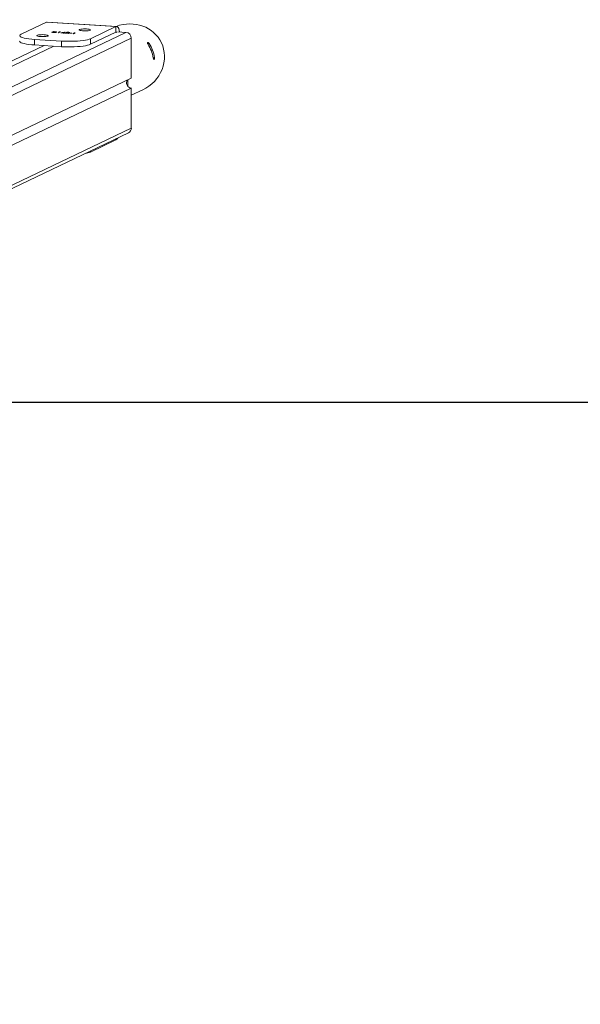
# Model space of a CAD drawing. Units: millimetres. Extents: x -4534 to 4839, y -3372 to 6515.
# Drawn here: x 994 to 1486, y 5651 to 6515 of the extents above; entities that cross this region are included whole.
import ezdxf

# ---------------------------------------------------------------- set-up
doc = ezdxf.new("R2010")
doc.units = ezdxf.units.MM
doc.layers.add('Opvangzone', color=7, linetype='Continuous', true_color=0x00a19a)
doc.layers.add('VP-EQ', color=7, linetype='Continuous', true_color=0x8a3492)
doc.layers.add('Toestel 2D', color=7, linetype='Continuous', lineweight=20)

# ---------------------------------------------------------------- blocks, each defined once
blk = doc.blocks.new('wd1424')
at = {"layer": 'VP-EQ', "color": 0, "linetype": 'Continuous', "lineweight": 18}
for p, q in [((1809.673, 2811.92), (1811.895, 2812.981)), ((1811.895, 2812.981), (1811.958, 2812.994)), ((1818.003, 2812.595), (1811.895, 2812.981)), ((1818.066, 2812.608), (1811.958, 2812.994)), ((1736.851, 2772.956), (1818.879, 2812.091)), ((1812.36, 2812.093), (1812.535, 2812.177)), ((1812.402, 2812.091), (1812.36, 2812.093)), ((1812.425, 2812.102), (1812.402, 2812.091)), ((1812.455, 2812.112), (1812.455, 2812.092)), ((1812.577, 2812.174), (1812.504, 2812.14)), ((1812.535, 2812.177), (1812.577, 2812.174)), ((1812.535, 2812.154), (1812.535, 2812.177)), ((1812.75, 2812.091), (1812.75, 2812.111)), ((1812.92, 2812.058), (1813.074, 2812.131)), ((1812.962, 2812.055), (1812.92, 2812.058)), ((1813.133, 2812.137), (1812.962, 2812.055)), ((1813.001, 2812.136), (1813.046, 2812.142)), ((1813.074, 2812.131), (1813.001, 2812.136)), ((1813.046, 2812.142), (1813.133, 2812.137)), ((1813.046, 2812.133), (1813.046, 2812.142)), ((1813.074, 2812.108), (1813.074, 2812.131)), ((1813.176, 2812.063), (1813.569, 2812.112)), ((1813.399, 2812.049), (1813.176, 2812.063)), ((1813.491, 2812.093), (1813.277, 2812.066)), ((1813.277, 2812.066), (1813.417, 2812.057)), ((1813.277, 2812.057), (1813.277, 2812.066)), ((1813.36, 2812.03), (1813.399, 2812.049)), ((1813.402, 2812.028), (1813.36, 2812.03)), ((1813.399, 2812.028), (1813.399, 2812.049)), ((1813.441, 2812.046), (1813.402, 2812.028)), ((1813.417, 2812.057), (1813.491, 2812.093)), ((1813.417, 2812.035), (1813.417, 2812.057)), ((1813.496, 2812.043), (1813.441, 2812.046)), ((1813.577, 2812.111), (1813.459, 2812.055)), ((1813.459, 2812.055), (1813.513, 2812.051)), ((1813.459, 2812.045), (1813.459, 2812.055)), ((1813.491, 2812.07), (1813.491, 2812.093)), ((1813.513, 2812.051), (1813.496, 2812.043)), ((1813.498, 2812.021), (1813.751, 2812.044)), ((1813.818, 2812.001), (1813.498, 2812.021)), ((1813.569, 2812.112), (1813.577, 2812.111)), ((1813.569, 2812.107), (1813.569, 2812.112)), ((1813.78, 2812.038), (1813.616, 2812.023)), ((1813.616, 2812.023), (1813.835, 2812.01)), ((1813.616, 2812.014), (1813.616, 2812.023)), ((1813.677, 2812.074), (1813.635, 2812.077)), ((1813.751, 2812.035), (1813.751, 2812.044)), ((1813.835, 2812.01), (1813.818, 2812.001)), ((1813.899, 2812.051), (1813.899, 2812.069)), ((1813.917, 2812.026), (1813.934, 2812.034)), ((1814.097, 2812.014), (1813.917, 2812.026)), ((1813.934, 2812.034), (1814.115, 2812.023)), ((1813.934, 2812.025), (1813.934, 2812.034)), ((1814.115, 2812.023), (1814.097, 2812.014)), ((1814.221, 2811.976), (1814.375, 2812.049)), ((1814.434, 2812.055), (1814.263, 2811.973)), ((1814.302, 2812.054), (1814.347, 2812.06)), ((1814.375, 2812.049), (1814.302, 2812.054)), ((1814.347, 2812.06), (1814.434, 2812.055)), ((1814.347, 2812.051), (1814.347, 2812.06)), ((1814.375, 2812.026), (1814.375, 2812.049)), ((1818.003, 2812.595), (1815.781, 2811.534)), ((1818.003, 2812.102), (1815.781, 2811.042)), ((1818.003, 2812.102), (1818.003, 2812.595)), ((1818.174, 2812.135), (1818.879, 2812.091)), ((1819.349, 2811.569), (1737.217, 2772.384)), ((1813.217, 2811.327), (1810.868, 2811.475)), ((1810.868, 2811.475), (1810.868, 2810.983)), ((1813.217, 2811.327), (1813.217, 2810.834)), ((1814.263, 2811.973), (1814.221, 2811.976)), ((1815.781, 2811.534), (1815.781, 2811.042)), ((1819.349, 2808.073), (1819.349, 2811.569)), ((1811.709, 2810.93), (1732.863, 2773.312)), ((1733.709, 2773.259), (1812.555, 2810.876)), ((1813.217, 2810.834), (1810.868, 2810.983)), ((1820.915, 2811.106), (1820.807, 2811.066)), ((1821.382, 2809.894), (1821.277, 2809.855)), ((1819.349, 2808.073), (1749.576, 2774.784)), ((1819.05, 2807.335), (1819.05, 2807.93)), ((1749.913, 2774.059), (1819.349, 2807.186)), ((1819.349, 2803.69), (1819.349, 2807.186)), ((1819.349, 2806.574), (1820.346, 2807.049)), ((1737.228, 2764.511), (1819.349, 2803.69)), ((1737.22, 2764.207), (1819.094, 2803.269)), ((1815.781, 2801.589), (1818.003, 2802.65)), ((1818.003, 2802.748), (1818.003, 2802.65)), ((1815.781, 2801.589), (1815.781, 2801.688))]:
    blk.add_line(p, q, dxfattribs=at)
at = {"layer": 'VP-EQ', "color": 0, "linetype": 'Continuous', "lineweight": 18, "flags": 128}
for points in [[(1815.722, 2812.342), (1815.649, 2812.362), (1815.547, 2812.378), (1815.424, 2812.388), (1815.29, 2812.393), (1815.155, 2812.39), (1815.027, 2812.382), (1814.918, 2812.368), (1814.835, 2812.349), (1814.784, 2812.327), (1814.769, 2812.303), (1814.791, 2812.28), (1814.849, 2812.259), (1814.938, 2812.241), (1815.051, 2812.228), (1815.181, 2812.22), (1815.317, 2812.219), (1815.449, 2812.225), (1815.568, 2812.236), (1815.665, 2812.253), (1815.733, 2812.273), (1815.766, 2812.296), (1815.763, 2812.32), (1815.722, 2812.342)], [(1818.321, 2812.126), (1818.319, 2812.138), (1818.288, 2812.293), (1818.245, 2812.422), (1818.193, 2812.519), (1818.134, 2812.582), (1818.07, 2812.608), (1818.003, 2812.595)], [(1809.552, 2811.309), (1809.558, 2811.282), (1809.601, 2811.233), (1809.684, 2811.185), (1809.804, 2811.14), (1809.96, 2811.099), (1810.149, 2811.062), (1810.366, 2811.029), (1810.607, 2811.003), (1810.868, 2810.983)], [(1809.673, 2811.92), (1809.594, 2811.873), (1809.556, 2811.824), (1809.558, 2811.774), (1809.601, 2811.725), (1809.684, 2811.678), (1809.804, 2811.633), (1809.96, 2811.591), (1810.149, 2811.554), (1810.366, 2811.522), (1810.607, 2811.495), (1810.868, 2811.475)], [(1812.005, 2811.838), (1811.931, 2811.858), (1811.829, 2811.874), (1811.707, 2811.884), (1811.573, 2811.888), (1811.437, 2811.886), (1811.31, 2811.878), (1811.201, 2811.863), (1811.118, 2811.845), (1811.067, 2811.823), (1811.052, 2811.799), (1811.074, 2811.776), (1811.132, 2811.754), (1811.22, 2811.737), (1811.334, 2811.723), (1811.463, 2811.716), (1811.599, 2811.715), (1811.732, 2811.72), (1811.851, 2811.732), (1811.948, 2811.749), (1812.016, 2811.769), (1812.049, 2811.792), (1812.045, 2811.816), (1812.005, 2811.838)], [(1813.217, 2811.327), (1813.492, 2811.313), (1813.774, 2811.306), (1814.06, 2811.307), (1814.342, 2811.314), (1814.615, 2811.329), (1814.874, 2811.35), (1815.112, 2811.377), (1815.327, 2811.409), (1815.512, 2811.447), (1815.664, 2811.489), (1815.781, 2811.534)], [(1813.217, 2810.834), (1813.492, 2810.821), (1813.774, 2810.814), (1814.06, 2810.814), (1814.342, 2810.822), (1814.615, 2810.836), (1814.874, 2810.857), (1815.112, 2810.884), (1815.327, 2810.917), (1815.512, 2810.955), (1815.664, 2810.997), (1815.781, 2811.042)]]:
    blk.add_lwpolyline(points, dxfattribs=at)
at = {"layer": 'VP-EQ', "color": 0, "linetype": 'Continuous', "lineweight": 18}
for centre, radius, start, end in [((1818.031, 2812.043), 0.0656, 44.86839, 114.83375), ((1818.83, 2811.574), 0.519, 359.38579, 84.57924), ((1818.078, 2809.308), 3.246, 9.52125, 32.6097), ((1818.179, 2809.356), 3.248, 9.52578, 32.60517), ((1819.392, 2807.65), 0.465, 146.25917, 264.75603), ((1818.89, 2803.68), 0.46, 296.48022, 1.27784), ((1817.779, 2802.997), 0.414, 302.84594, 334.54109), ((1814.987, 2803.58), 2.143, 278.50629, 291.73306)]:
    blk.add_arc(centre, radius, start, end, dxfattribs=at)
at = {"layer": 'VP-EQ', "color": 0, "linetype": 'Continuous', "lineweight": 18, "extrusion": (6.70975e-06, 0.000120267, 1)}
for start_param, end_param in [(0, 1.477588), (4.71211, 6.283185)]:
    blk.add_ellipse((1819.048, 2809.771), major_axis=(2.94, 1.404, 0), ratio=0.925395, start_param=start_param, end_param=end_param, dxfattribs=at)
at = {"layer": 'VP-EQ', "color": 0, "linetype": 'Continuous', "lineweight": 18}
for points, knots in [([(1812.539, 2812.081), (1812.509, 2812.083), (1812.456, 2812.088), (1812.435, 2812.098), (1812.425, 2812.102)], [0, 0, 0, 0, 0.558847, 1, 1, 1, 1]), ([(1812.465, 2812.121), (1812.46, 2812.117), (1812.449, 2812.11), (1812.471, 2812.099), (1812.507, 2812.092), (1812.538, 2812.089), (1812.554, 2812.088)], [0, 0, 0, 0, 0.279593, 0.559152, 0.779449, 1, 1, 1, 1]), ([(1812.653, 2812.135), (1812.632, 2812.136), (1812.59, 2812.138), (1812.53, 2812.135), (1812.486, 2812.129), (1812.472, 2812.123), (1812.465, 2812.121)], [0, 0, 0, 0, 0.279797, 0.559425, 0.779609, 1, 1, 1, 1]), ([(1812.504, 2812.14), (1812.534, 2812.142), (1812.588, 2812.146), (1812.644, 2812.144), (1812.669, 2812.143)], [0, 0, 0, 0, 0.559268, 1, 1, 1, 1]), ([(1812.784, 2812.1), (1812.771, 2812.096), (1812.745, 2812.087), (1812.674, 2812.08), (1812.603, 2812.078), (1812.56, 2812.08), (1812.539, 2812.081)], [0, 0, 0, 0, 0.279413, 0.559192, 0.779565, 1, 1, 1, 1]), ([(1812.554, 2812.088), (1812.574, 2812.087), (1812.616, 2812.086), (1812.675, 2812.089), (1812.719, 2812.095), (1812.734, 2812.1), (1812.741, 2812.103)], [0, 0, 0, 0, 0.279798, 0.559304, 0.779673, 1, 1, 1, 1]), ([(1812.741, 2812.103), (1812.746, 2812.107), (1812.755, 2812.114), (1812.734, 2812.124), (1812.699, 2812.131), (1812.668, 2812.134), (1812.653, 2812.135)], [0, 0, 0, 0, 0.279424, 0.559175, 0.779564, 1, 1, 1, 1]), ([(1812.669, 2812.143), (1812.694, 2812.14), (1812.745, 2812.136), (1812.786, 2812.124), (1812.801, 2812.111), (1812.789, 2812.104), (1812.784, 2812.1)], [0, 0, 0, 0, 0.279595, 0.559342, 0.779591, 1, 1, 1, 1]), ([(1813.635, 2812.077), (1813.646, 2812.081), (1813.668, 2812.088), (1813.727, 2812.095), (1813.789, 2812.097), (1813.826, 2812.095), (1813.845, 2812.094)], [0, 0, 0, 0, 0.280048, 0.559537, 0.779695, 1, 1, 1, 1]), ([(1813.825, 2812.086), (1813.809, 2812.087), (1813.775, 2812.088), (1813.728, 2812.085), (1813.696, 2812.08), (1813.683, 2812.076), (1813.677, 2812.074)], [0, 0, 0, 0, 0.279694, 0.55894, 0.779211, 1, 1, 1, 1]), ([(1813.751, 2812.044), (1813.782, 2812.046), (1813.825, 2812.05), (1813.875, 2812.057), (1813.887, 2812.061), (1813.893, 2812.063)], [0, 0, 0, 0, 0.5607775, 0.7805645, 1, 1, 1, 1]), ([(1813.936, 2812.061), (1813.927, 2812.058), (1813.91, 2812.052), (1813.852, 2812.044), (1813.807, 2812.04), (1813.78, 2812.038)], [0, 0, 0, 0, 0.279279, 0.559139, 1, 1, 1, 1]), ([(1813.893, 2812.063), (1813.896, 2812.066), (1813.902, 2812.071), (1813.885, 2812.078), (1813.859, 2812.083), (1813.836, 2812.085), (1813.825, 2812.086)], [0, 0, 0, 0, 0.27916, 0.55894, 0.779361, 1, 1, 1, 1]), ([(1813.845, 2812.094), (1813.865, 2812.093), (1813.906, 2812.089), (1813.938, 2812.08), (1813.95, 2812.07), (1813.941, 2812.064), (1813.936, 2812.061)], [0, 0, 0, 0, 0.279892, 0.559224, 0.779577, 1, 1, 1, 1]), ([(1820.915, 2811.106), (1820.905, 2811.121), (1820.884, 2811.15), (1820.849, 2811.184), (1820.815, 2811.207), (1820.787, 2811.214), (1820.769, 2811.207), (1820.762, 2811.187), (1820.765, 2811.156), (1820.779, 2811.116), (1820.797, 2811.081), (1820.809, 2811.062), (1820.812, 2811.057)], [0, 0, 0, 0, 0.111014, 0.222094, 0.332394, 0.439727, 0.543564, 0.645701, 0.748878, 0.855118, 0.964775, 1, 1, 1, 1]), ([(1821.279, 2809.845), (1821.283, 2809.828), (1821.289, 2809.793), (1821.305, 2809.752), (1821.323, 2809.723), (1821.342, 2809.713), (1821.359, 2809.719), (1821.374, 2809.742), (1821.384, 2809.779), (1821.388, 2809.825), (1821.386, 2809.866), (1821.383, 2809.888), (1821.382, 2809.894)], [0, 0, 0, 0, 0.111055, 0.222006, 0.332378, 0.439708, 0.543565, 0.645667, 0.748862, 0.855149, 0.964708, 1, 1, 1, 1])]:
    blk.add_open_spline(points, degree=3, knots=knots, dxfattribs=at)
blk = doc.blocks.new('VPL-03-WD1424-1')
at = {"layer": 'Opvangzone'}
blk.add_lwpolyline([(-3541.11, 6179.36), (-3541.11, 277.77), (3858.89, 277.77), (3858.89, 6179.36)], close=True, dxfattribs=at)
at = {"layer": 'Toestel 2D', "color": 0, "xscale": 10, "yscale": 10, "zscale": 10}
blk.add_blockref('wd1424', (-17101.13, -21616.91), dxfattribs=at)
blk = doc.blocks.new('VPL-18-RC1424')
blk.add_blockref('VPL-03-WD1424-1', (0, 0))

msp = doc.modelspace()

# ---------------------------------------------------------------- block references
msp.add_blockref('VPL-18-RC1424', (0, 0))

doc.saveas('drawing.dxf')
